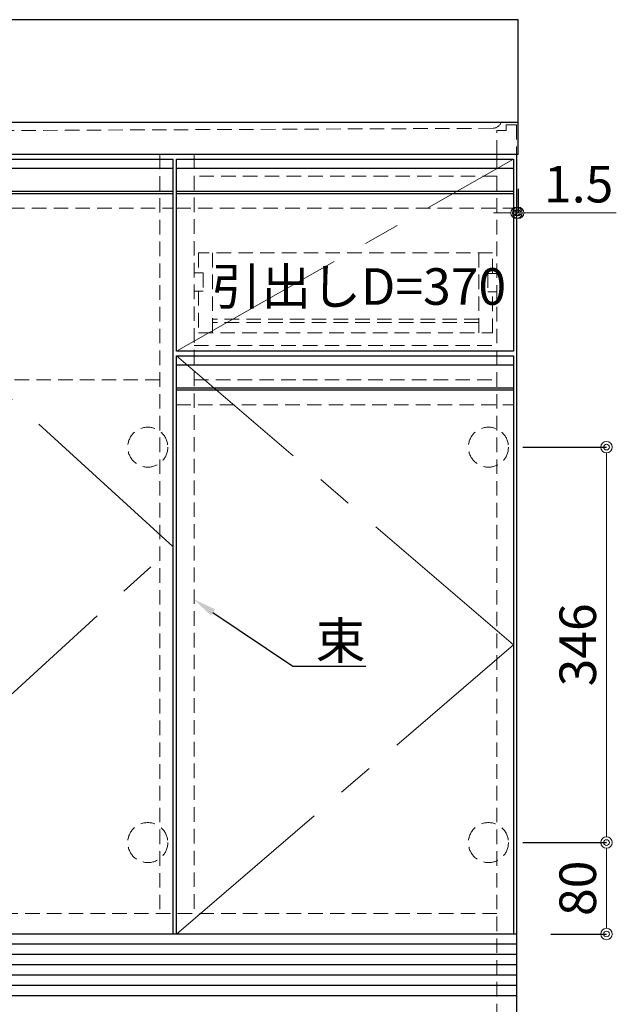
# Model space of a CAD drawing. Units: millimetres. Extents: x 0 to 4200, y 0 to 3484.
# Drawn here: x 2314 to 2835, y 658 to 1520 of the extents above; entities that cross this region are included whole.
import ezdxf
from ezdxf import colors
from ezdxf.entities.mleader import LeaderData, LeaderLine
from ezdxf.math import Vec2, Vec3

# ---------------------------------------------------------------- set-up
doc = ezdxf.new("R2010")
doc.units = ezdxf.units.MM
doc.linetypes.add('CENTER', pattern=[50.8, 31.75, -6.35, 6.35, -6.35])
doc.linetypes.add('DASHED', pattern=[19.05, 12.7, -6.35])
doc.layers.get('0').update_dxf_attribs({"linetype": 'CONTINUOUS'})
doc.layers.get('Defpoints').update_dxf_attribs({"color": 8, "linetype": 'CONTINUOUS'})
doc.layers.add('外形線', color=3, linetype='CONTINUOUS')
for name, color, linetype, lineweight in [('寸法', 7, 'CONTINUOUS', 9), ('芯線', 8, 'CENTER', 9), ('隠れ線', 6, 'DASHED', 9)]:
    doc.layers.add(name, color=color, linetype=linetype, lineweight=lineweight)
doc.styles.add('32mm文字', font='txt', dxfattribs={"height": 32})
doc.dimstyles.new('32mm文字', dxfattribs={"dimtxt": 32, "dimasz": 10, "dimexe": 0, "dimexo": 30, "dimgap": 5, "dimtad": 1, "dimdsep": 46, "dimtxsty": '32mm文字', "dimblk": 'ORIGIN2', "dimcen": 5, "dimclrd": 256, "dimclre": 256, "dimclrt": 256, "dimadec": 0, "dimazin": 0, "dimtfac": 1, "dimtmove": 0, "dimatfit": 3, "dimldrblk": 'OPEN30', "dimfxl": 1, "dimlwd": -1, "dimarcsym": 0})

# ---------------------------------------------------------------- blocks, each defined once
blk = doc.blocks.new('_Origin2')
at = {"color": 0, "linetype": 'ByBlock', "lineweight": -2}
blk.add_line((-0.5, 0), (-1, 0), dxfattribs=at)
for radius in [0.5, 0.25]:
    blk.add_circle((0, 0), radius, dxfattribs=at)
blk = doc.blocks.new('*D25')
at = {"layer": 'Defpoints', "color": 0, "transparency": 16777216}
for p in [(2723.61, 800), (2826.91, 800), (2748.11, 720)]:
    blk.add_point(p, dxfattribs=at)
at = {"layer": '寸法', "lineweight": -2, "transparency": 16777216}
for p, q in [((2753.61, 800), (2826.91, 800)), ((2778.11, 720), (2826.91, 720))]:
    blk.add_line(p, q, dxfattribs=at)
at = {"layer": '寸法', "transparency": 16777216}
blk.add_line((2826.91, 730), (2826.91, 790), dxfattribs=at)
at = {"layer": '寸法', "transparency": 16777216, "xscale": 10, "yscale": 10, "zscale": 10}
for p, rotation in [((2826.91, 800), 90), ((2826.91, 720), 270)]:
    blk.add_blockref('_Origin2', p, dxfattribs=dict(at, rotation=rotation))
at = {"layer": '寸法', "transparency": 16777216, "insert": (2805.91, 760), "char_height": 32, "attachment_point": 5, "rotation": 90, "style": '32mm文字'}
blk.add_mtext('80', dxfattribs=at)
blk = doc.blocks.new('_Open30')
at = {"color": 0, "linetype": 'ByBlock', "lineweight": -2}
for p, q in [((-1, 0.268), (0, 0)), ((0, 0), (-1, -0.268)), ((0, 0), (-1, 0))]:
    blk.add_line(p, q, dxfattribs=at)
blk = doc.blocks.new('*D26')
at = {"layer": 'Defpoints', "color": 0, "transparency": 16777216}
for p in [(2723.61, 1146), (2826.91, 1146), (2723.61, 800)]:
    blk.add_point(p, dxfattribs=at)
at = {"layer": '寸法', "lineweight": -2, "transparency": 16777216}
for p, q in [((2753.61, 1146), (2826.91, 1146)), ((2753.61, 800), (2826.91, 800))]:
    blk.add_line(p, q, dxfattribs=at)
at = {"layer": '寸法', "transparency": 16777216}
blk.add_line((2826.91, 810), (2826.91, 1136), dxfattribs=at)
at = {"layer": '寸法', "transparency": 16777216, "xscale": 10, "yscale": 10, "zscale": 10}
for p, rotation in [((2826.91, 1146), 90), ((2826.91, 800), 270)]:
    blk.add_blockref('_Origin2', p, dxfattribs=dict(at, rotation=rotation))
at = {"layer": '寸法', "transparency": 16777216, "insert": (2805.91, 973), "char_height": 32, "attachment_point": 5, "rotation": 90, "style": '32mm文字'}
blk.add_mtext('346', dxfattribs=at)
blk = doc.blocks.new('*D27')
at = {"layer": 'Defpoints', "color": 0, "transparency": 16777216}
for p in [(2749.61, 1402), (2748.11, 1381.34), (2749.61, 1350.94)]:
    blk.add_point(p, dxfattribs=at)
at = {"layer": '寸法', "lineweight": -2, "transparency": 16777216}
for p, q in [((2749.61, 1372), (2749.61, 1350.94)), ((2748.11, 1351.34), (2748.11, 1350.94))]:
    blk.add_line(p, q, dxfattribs=at)
at = {"layer": '寸法', "transparency": 16777216}
for p, q in [((2738.11, 1350.94), (2728.11, 1350.94)), ((2748.11, 1350.94), (2749.61, 1350.94)), ((2759.61, 1350.94), (2835.49, 1350.94))]:
    blk.add_line(p, q, dxfattribs=at)
at = {"layer": '寸法', "transparency": 16777216, "xscale": 10, "yscale": 10, "zscale": 10}
blk.add_blockref('_Origin2', (2748.11, 1350.94), dxfattribs=at)
at = {"layer": '寸法', "transparency": 16777216, "xscale": 10, "yscale": 10, "zscale": 10, "rotation": 180}
blk.add_blockref('_Origin2', (2749.61, 1350.94), dxfattribs=at)
at = {"layer": '寸法', "transparency": 16777216, "insert": (2802.55, 1371.94), "char_height": 32, "attachment_point": 5, "style": '32mm文字'}
blk.add_mtext('1.5', dxfattribs=at)

msp = doc.modelspace()

# ---------------------------------------------------------------- linework, layer by layer
at = {"layer": '外形線'}
for p, q in [((2749.609, 1520), (1699.609, 1520)), ((2749.609, 1402), (2749.609, 1520)), ((2749.609, 1430), (1699.609, 1430)), ((2749.609, 1402), (1699.609, 1402)), ((2748.109, 1402), (2748.109, 630)), ((2748.109, 720), (1701.109, 720))]:
    msp.add_line(p, q, dxfattribs=at)
at = {"layer": '外形線', "color": 6}
for p, q in [((2076.609, 1390), (2447.609, 1390)), ((2450.609, 1390), (2745.609, 1390)), ((2076.609, 1370), (2447.609, 1370)), ((2450.609, 1370), (2745.609, 1370)), ((2076.609, 1368), (2447.609, 1368)), ((2450.609, 1368), (2745.609, 1368)), ((2450.609, 1218), (2745.609, 1218)), ((2450.609, 1198), (2745.609, 1198)), ((2450.609, 1196), (2745.609, 1196))]:
    msp.add_line(p, q, dxfattribs=at)
at = {"layer": '外形線', "color": 14}
for p, q in [((2748.109, 711), (1701.109, 711)), ((2748.109, 702), (1701.109, 702)), ((2748.109, 693), (1701.109, 693)), ((2748.109, 684), (1701.109, 684)), ((2748.109, 675), (1701.109, 675)), ((2748.109, 666), (1701.109, 666))]:
    msp.add_line(p, q, dxfattribs=at)
at = {"layer": '外形線', "color": 4}
for points in [[(2076.609, 720), (2076.609, 1398), (2447.609, 1398), (2447.609, 720)], [(2450.609, 720), (2450.609, 1226), (2745.609, 1226), (2745.609, 720)]]:
    msp.add_lwpolyline(points, dxfattribs=at)
msp.add_lwpolyline([(2450.609, 1230), (2450.609, 1398), (2745.609, 1398), (2745.609, 1230)], close=True, dxfattribs=at)
at = {"layer": '芯線', "color": 4, "ltscale": 5}
for points in [[(2076.609, 720), (2447.609, 1059), (2076.609, 1398)], [(2450.609, 1230), (2745.609, 1398)], [(2450.609, 720), (2745.609, 973), (2450.609, 1226)]]:
    msp.add_lwpolyline(points, dxfattribs=at)
at = {"layer": '隠れ線', "color": 4}
msp.add_line((2727.76, 1425), (2299.609, 1423), dxfattribs=at)
at = {"layer": '隠れ線', "color": 3}
for p, q in [((2436.109, 1402), (2436.109, 738)), ((2466.109, 1402.5), (2466.109, 738)), ((2731.109, 1402), (2731.109, 630)), ((2731.109, 1383), (2466.109, 1383)), ((2466.109, 1235), (2731.109, 1235)), ((2466.109, 1205), (2731.109, 1205)), ((2731.109, 738), (1718.109, 738))]:
    msp.add_line(p, q, dxfattribs=at)
at = {"layer": '隠れ線', "color": 214}
for p, q in [((2076.609, 1355), (2447.609, 1355)), ((2450.609, 1355), (2745.609, 1355)), ((2450.609, 1183), (2745.609, 1183))]:
    msp.add_line(p, q, dxfattribs=at)
at = {"layer": '隠れ線'}
for p, q in [((2482.109, 1316), (2482.109, 1246)), ((2715.109, 1316), (2715.109, 1246)), ((2715.109, 1258), (2482.109, 1258)), ((2715.109, 1255), (2482.109, 1255)), ((2436.109, 1205), (1718.109, 1205))]:
    msp.add_line(p, q, dxfattribs=at)
at = {"layer": '隠れ線', "color": 253}
msp.add_lwpolyline([(2731.109, 1402), (2731.109, 1423), (2739.109, 1423), (2739.109, 1428), (2748.109, 1428), (2748.109, 1402)], dxfattribs=at)
at = {"layer": '隠れ線'}
for points in [[(2727.109, 1298), (2727.109, 1316), (2470.109, 1316), (2470.109, 1298.5)], [(2466.109, 1298.5), (2474.109, 1298.5), (2474.109, 1282.5), (2466.109, 1282.5)], [(2731.109, 1298), (2723.109, 1298), (2723.109, 1282), (2731.109, 1282)], [(2470.109, 1282.5), (2470.109, 1246), (2727.109, 1246), (2727.109, 1282)]]:
    msp.add_lwpolyline(points, dxfattribs=at)
for centre in [(2425.609, 1146), (2723.609, 1146), (2425.609, 800), (2723.609, 800)]:
    msp.add_circle(centre, 17.5, dxfattribs=at)
at = {"layer": '隠れ線', "color": 4}
msp.add_arc((2727.184, 1432.979), 8, 274.124935, 338.135701, dxfattribs=at)

# ---------------------------------------------------------------- texts
at = {"style": '32mm文字'}
msp.add_text('引出しD=370', height=32, dxfattribs=at).set_placement((2481.185, 1270.542))

# ---------------------------------------------------------------- dimensions: what is measured, and where the dimension line sits
at = {"layer": '寸法'}
dim = msp.add_linear_dim(base=(2749.609, 1350.938), p1=(2748.109, 1381.34), p2=(2749.609, 1402), dimstyle='32mm文字', override={"dimclrd": 256, "dimclre": 256, "dimclrt": 256}, dxfattribs=at)
dim.commit()
dim.dimension.update_dxf_attribs({"geometry": '*D27', "text_midpoint": (2802.548, 1371.938)})
for base, p1, p2, picture, middle in [((2826.91, 1146), (2723.609, 800), (2723.609, 1146), '*D26', (2805.91, 973)), ((2826.91, 800), (2748.109, 720), (2723.609, 800), '*D25', (2805.91, 760))]:
    dim = msp.add_linear_dim(base=base, p1=p1, p2=p2, angle=90, dimstyle='32mm文字', override={"dimclrd": 256, "dimclre": 256, "dimclrt": 256}, dxfattribs=at)
    dim.commit()
    dim.dimension.update_dxf_attribs({"geometry": picture, "text_midpoint": middle})

# ---------------------------------------------------------------- leaders
ml = msp.add_multileader_mtext('Standard')
ml.set_content('束', color=256, style='32mm文字')
ml.set_leader_properties()
ml.build(insert=Vec2(0, 0))
ml.multileader.update_dxf_attribs({"text_left_attachment_type": 6, "text_right_attachment_type": 6, "dogleg_length": 15, "arrow_head_size": 20})
ctx = ml.context
ctx.base_point, ctx.char_height, ctx.arrow_head_size, ctx.landing_gap_size, ctx.plane_origin = Vec3(2567.37, 954.278), 32, 20, 5, Vec3(2521.001, 982.988)
ctx.left_attachment, ctx.right_attachment = 6, 6
notes = []
notes.append((ctx, [(0, (1, 1, 0), (2552.37, 954.278), (1, 0), 15, [(0, [(2466.109, 1012.664)], 0, [])])]))
ctx.mtext.insert, ctx.mtext.width, ctx.mtext.defined_height, ctx.mtext.flow_direction = Vec3(2572.37, 992.678), 62.03112, 25.986, 5
for ctx, leaders in notes:
    for number, flags, end, landing, length, lines in leaders:
        leader = LeaderData()
        leader.index, (leader.has_last_leader_line, leader.has_dogleg_vector, leader.attachment_direction) = number, flags
        leader.last_leader_point, leader.dogleg_vector, leader.dogleg_length = Vec3(end), Vec3(landing), length
        for number, points, colour, breaks in lines:
            line = LeaderLine()
            line.index, line.vertices, line.color, line.breaks = number, Vec3.list(points), colors.encode_raw_color(colour), breaks
            leader.lines.append(line)
        ctx.leaders.append(leader)

doc.saveas('drawing.dxf')
